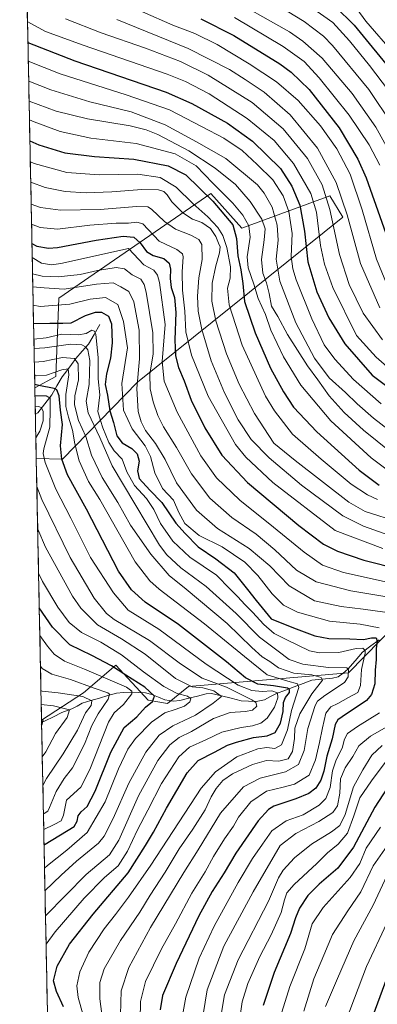
# Model space of a CAD drawing. Units: metres. Extents: x 637453 to 640902, y 4764514 to 4766896.
# Drawn here: x 637460 to 637616, y 4765891 to 4766320 of the extents above; entities that cross this region are included whole.
import ezdxf

# ---------------------------------------------------------------- set-up
doc = ezdxf.new("R2010")
doc.units = ezdxf.units.M
doc.header["$MEASUREMENT"] = 0
for name, color, linetype, lineweight in [('Arbolado forestal CxS', 92, 'Continuous', 0), ('Corriente natural lineal', 142, 'Continuous', 13), ('Curva de nivel maestra', 36, 'Continuous', 30), ('Curva de nivel normal', 36, 'Continuous', 0), ('Municipio CxS', 142, 'Continuous', 0), ('Pastizal CxS', 92, 'Continuous', 0)]:
    doc.layers.add(name, color=color, linetype=linetype, lineweight=lineweight)

# ---------------------------------------------------------------- blocks, each defined once
blk = doc.blocks.new('*U150')
at = {"layer": 'Arbolado forestal CxS', "color": 92, "linetype": 'Continuous', "lineweight": 0}
blk.add_polyline3d([(637478.75, 4766128.38, 901.12), (637467.27, 4766128.71, 893.7), (637466.65, 4766159.4, 894.56), (637475.75, 4766164.41, 902.91), (637477.11, 4766198.47, 929.65), (637543.25, 4766243.96, 975.58), (637556.75, 4766228.95, 978.88), (637595.16, 4766242.99, 1012.14), (637600.69, 4766233.72, 1014.49), (637511.29, 4766161.98, 937.54), (637478.75, 4766128.38, 901.12)], close=True, dxfattribs=at)
blk.add_polyline3d([(637473.13, 4765837.71, 894.65), (637469.56, 4766014.81, 852.29), (637487.9, 4766026.67, 859.59), (637501.94, 4766038.8, 874.23), (637516.02, 4766023.59, 877.07), (637524.36, 4766022.09, 881.01), (637533.54, 4766029.52, 882.17), (637603.21, 4766035.45, 917.31), (637652.31, 4766085.53, 956.73)], dxfattribs=at)
blk = doc.blocks.new('*U156')
at = {"layer": 'Arbolado forestal CxS', "color": 92, "linetype": 'Continuous', "lineweight": 0}
for points in [[(637467.27, 4766128.71, 893.7), (637478.75, 4766128.38, 901.12), (637511.29, 4766161.98, 937.54), (637600.69, 4766233.72, 1014.49), (637595.16, 4766242.99, 1012.14), (637556.75, 4766228.95, 978.88), (637543.25, 4766243.96, 975.58), (637477.11, 4766198.47, 929.65), (637475.75, 4766164.41, 902.91), (637466.65, 4766159.4, 894.56)], [(637652.31, 4766085.53, 956.73), (637603.21, 4766035.45, 917.31), (637533.54, 4766029.52, 882.17), (637524.36, 4766022.09, 881.01), (637516.02, 4766023.59, 877.07), (637501.94, 4766038.8, 874.23), (637487.9, 4766026.67, 859.59), (637469.56, 4766014.81, 852.29)]]:
    blk.add_polyline3d(points, dxfattribs=at)
blk = doc.blocks.new('*U164')
at = {"layer": 'Pastizal CxS', "color": 92, "linetype": 'Continuous', "lineweight": 0}
for points in [[(637467.27, 4766128.71, 893.7), (637478.75, 4766128.38, 901.12), (637511.29, 4766161.98, 937.54), (637600.69, 4766233.72, 1014.49), (637595.16, 4766242.99, 1012.14), (637556.75, 4766228.95, 978.88), (637543.25, 4766243.96, 975.58), (637477.11, 4766198.47, 929.65), (637475.75, 4766164.41, 902.91), (637466.65, 4766159.4, 894.56)], [(637652.31, 4766085.53, 956.73), (637603.21, 4766035.45, 917.31), (637533.54, 4766029.52, 882.17), (637524.36, 4766022.09, 881.01), (637516.02, 4766023.59, 877.07), (637501.94, 4766038.8, 874.23), (637487.9, 4766026.67, 859.59), (637469.56, 4766014.81, 852.29)]]:
    blk.add_polyline3d(points, dxfattribs=at)
blk = doc.blocks.new('*U172')
at = {"layer": 'Curva de nivel normal', "color": 36, "linetype": 'Continuous', "lineweight": 0}
for points in [[(637464.8515, 4766249.0115, 965), (637471.08, 4766246.65, 965), (637479.91, 4766244.85, 965), (637488.93, 4766244.34, 965), (637500.18, 4766244.75, 965), (637513.25, 4766245.79, 965), (637520.53, 4766245.61, 965), (637522.84, 4766244.83, 965), (637524.22, 4766243.44, 965), (637526.31, 4766240.38, 965), (637531.09, 4766235.55, 965), (637535.25, 4766232.87, 965), (637539.39, 4766231.4, 965), (637543.19, 4766228.8, 965), (637545.52, 4766225.33, 965), (637546.55, 4766222.36, 965), (637547.31, 4766220.79, 965), (637547.12, 4766218.28, 965), (637545.4, 4766212.62, 965), (637543.92, 4766205.08, 965), (637543.7, 4766197.18, 965), (637545.46, 4766188.61, 965), (637550.15, 4766174.3, 965), (637555.58, 4766161.05, 965), (637562.22, 4766148.32, 965), (637570.7, 4766135.31, 965), (637579.97, 4766127.91, 965), (637603.41, 4766109.7, 965), (637610.51, 4766105.7, 965), (637625.19, 4766100.95, 965)], [(637622.15, 4765951.68, 965), (637614.02, 4765934.26, 965), (637605.6, 4765918.77, 965), (637598.44, 4765902.4, 965), (637593.27, 4765890.27, 965)]]:
    blk.add_polyline3d(points, dxfattribs=at)
blk = doc.blocks.new('*U180')
at = {"layer": 'Curva de nivel normal', "color": 36, "linetype": 'Continuous', "lineweight": 0}
for points in [[(637467.09, 4766137.75, 890), (637468.88, 4766140.55, 890), (637470.32, 4766145.06, 890), (637470.24, 4766149.35, 890), (637469.39, 4766150.97, 890), (637468.26, 4766151.35, 890), (637466.81, 4766151.48, 890)], [(637471.28, 4765929.65, 890), (637489.04, 4765947.71, 890), (637499.17, 4765956.21, 890), (637503.24, 4765962.67, 890), (637511.73, 4765981.9, 890), (637520.26, 4765997.27, 890), (637525.36, 4766004.09, 890), (637529.45, 4766007.35, 890), (637534.89, 4766009.96, 890), (637544.45, 4766015.55, 890), (637551.75, 4766018.23, 890), (637558.42, 4766018.6, 890), (637561.47, 4766019.24, 890), (637563.29, 4766020.93, 890), (637562.84, 4766022.5, 890), (637561.15, 4766023.74, 890), (637550.04, 4766029.15, 890), (637539.45, 4766033.1, 890), (637530.01, 4766039.35, 890), (637516.61, 4766049.55, 890), (637501.21, 4766058.6, 890), (637497.8, 4766061.24, 890), (637492.43, 4766067.93, 890), (637482.06, 4766085.69, 890), (637469.63, 4766110.91, 890), (637467.52, 4766116.58, 890)], [(637474.42, 4765773.2, 890), (637476.54, 4765770.77, 890), (637478.28, 4765766.28, 890), (637482.19, 4765759.8, 890), (637486.47, 4765755.88, 890), (637493.86, 4765752.53, 890), (637499.28, 4765751.39, 890), (637503.42, 4765753.16, 890), (637508.09, 4765755.07, 890), (637515.42, 4765758.78, 890), (637522.78, 4765763.39, 890), (637527.63, 4765765.27, 890), (637531.38, 4765767.38, 890), (637532.11, 4765769.06, 890), (637529.59, 4765771.02, 890), (637521.6, 4765772.24, 890), (637512.45, 4765769.46, 890), (637507.08, 4765768.08, 890), (637501.81, 4765768.65, 890), (637499.01, 4765771.04, 890), (637497.82, 4765773.88, 890), (637494.49, 4765788.27, 890), (637491.24, 4765797.78, 890), (637487.74, 4765802.51, 890), (637484.75, 4765805.94, 890), (637478.79, 4765811.06, 890), (637474.75, 4765815.62, 890), (637473.52, 4765817.94, 890)]]:
    blk.add_polyline3d(points, dxfattribs=at)
blk = doc.blocks.new('*U181')
at = {"layer": 'Curva de nivel normal', "color": 36, "linetype": 'Continuous', "lineweight": 0}
for points in [[(637468.28, 4766078.82, 880), (637469.96, 4766075.12, 880), (637476.59, 4766064.08, 880), (637481.6, 4766057.3, 880), (637486.94, 4766052.93, 880), (637495.34, 4766048.71, 880), (637504.42, 4766043.25, 880), (637514, 4766035.82, 880), (637522.74, 4766029.51, 880), (637528.64, 4766026.46, 880), (637533.08, 4766025.25, 880), (637534.54, 4766024.19, 880), (637534.16, 4766022.81, 880), (637531.81, 4766020.99, 880), (637527.81, 4766019.47, 880), (637523.23, 4766018.09, 880), (637517.39, 4766014.01, 880), (637510.5, 4766006.88, 880), (637507.08, 4766002.21, 880), (637503.07, 4765993.64, 880), (637497.2, 4765979.3, 880), (637489.42, 4765966, 880), (637480.51, 4765958.2, 880), (637472.1, 4765951.55, 880), (637470.86, 4765950.39, 880)], [(637473.88, 4765800.34, 880), (637478.48, 4765799, 880), (637481.38, 4765796.9, 880), (637482.04, 4765793.22, 880), (637481.77, 4765788.29, 880), (637481.18, 4765787.03, 880), (637478.93, 4765787.77, 880), (637474.12, 4765788.4, 880)]]:
    blk.add_polyline3d(points, dxfattribs=at)
blk = doc.blocks.new('*U184')
at = {"layer": 'Curva de nivel normal', "color": 36, "linetype": 'Continuous', "lineweight": 0}
blk.add_polyline3d([(637464.31, 4766276.09, 980), (637466.31, 4766275.22, 980), (637477.68, 4766270.94, 980), (637491.08, 4766268.18, 980), (637510.76, 4766265.83, 980), (637527.71, 4766261.3, 980), (637536.92, 4766256.11, 980), (637544.16, 4766248.52, 980), (637552.88, 4766239.88, 980), (637557.25, 4766234.61, 980), (637559.8, 4766229.94, 980), (637560.46, 4766225.06, 980), (637559.14, 4766216.49, 980), (637559.53, 4766211.72, 980), (637561.98, 4766204.52, 980), (637563.93, 4766198.38, 980), (637567.02, 4766191.41, 980), (637569.42, 4766184.55, 980), (637574.99, 4766172.88, 980), (637582.46, 4766160.56, 980), (637595.52, 4766145.09, 980), (637613.12, 4766128.96, 980), (637623, 4766121.59, 980)], dxfattribs=at)
blk = doc.blocks.new('*U187')
at = {"layer": 'Curva de nivel normal', "color": 36, "linetype": 'Continuous', "lineweight": 0}
blk.add_polyline3d([(637463.79, 4766301.65, 995), (637477.68, 4766296.04, 995), (637506.45, 4766287.03, 995), (637525.23, 4766280.37, 995), (637539.55, 4766273.02, 995), (637548.93, 4766268.1, 995), (637556.87, 4766262.78, 995), (637563.48, 4766256.66, 995), (637570.22, 4766250.03, 995), (637574.84, 4766243, 995), (637577.26, 4766236.2, 995), (637578.62, 4766226.68, 995), (637578.32, 4766216.68, 995), (637578.93, 4766211.18, 995), (637580.42, 4766206.47, 995), (637587.25, 4766189.46, 995), (637592.69, 4766178.19, 995), (637597.26, 4766171.92, 995), (637605.38, 4766163.02, 995), (637617.38, 4766152.49, 995)], dxfattribs=at)
blk = doc.blocks.new('*U192')
at = {"layer": 'Curva de nivel normal', "color": 36, "linetype": 'Continuous', "lineweight": 0}
for points in [[(637465.05, 4766239.33, 960), (637469.1, 4766237.98, 960), (637477.76, 4766236.77, 960), (637495.06, 4766237.03, 960), (637510.86, 4766238.31, 960), (637515.78, 4766238.17, 960), (637517.46, 4766237.27, 960), (637523.04, 4766231.85, 960), (637527.85, 4766228.48, 960), (637534.52, 4766225.9, 960), (637538.06, 4766224.02, 960), (637539.36, 4766221.82, 960), (637539.55, 4766215.36, 960), (637538.11, 4766207.27, 960), (637537.47, 4766199.3, 960), (637537.78, 4766192.8, 960), (637539.35, 4766184.84, 960), (637543.44, 4766171.14, 960), (637549.19, 4766157.24, 960), (637555.23, 4766145.56, 960), (637560.91, 4766137.04, 960), (637568.63, 4766128.96, 960), (637582.75, 4766117.05, 960), (637600.74, 4766103.71, 960), (637609.74, 4766099.24, 960), (637620.85, 4766095.41, 960)], [(637620.08, 4765960.15, 960), (637613.89, 4765951.47, 960), (637608.66, 4765940.12, 960), (637602.98, 4765931.84, 960), (637596.32, 4765921.58, 960), (637592.42, 4765912.6, 960), (637588.12, 4765902.26, 960), (637583.81, 4765888.23, 960)]]:
    blk.add_polyline3d(points, dxfattribs=at)
blk = doc.blocks.new('*U197')
at = {"layer": 'Curva de nivel normal', "color": 36, "linetype": 'Continuous', "lineweight": 0}
blk.add_polyline3d([(637463.97, 4766292.88, 990), (637473.59, 4766289.09, 990), (637490.62, 4766283.9, 990), (637508.55, 4766279.5, 990), (637523.42, 4766273.85, 990), (637537.03, 4766266.45, 990), (637549.86, 4766259.19, 990), (637563.59, 4766247.73, 990), (637566.57, 4766244.2, 990), (637569.97, 4766238.12, 990), (637572.14, 4766230.29, 990), (637572.54, 4766223.69, 990), (637571.72, 4766215.47, 990), (637573.26, 4766205.87, 990), (637580.32, 4766187.75, 990), (637588.45, 4766172.3, 990), (637594.86, 4766163.74, 990), (637601.92, 4766157.42, 990), (637607.04, 4766152.5, 990), (637614.05, 4766146.26, 990), (637625.06, 4766137.83, 990)], dxfattribs=at)
blk = doc.blocks.new('*U202')
at = {"layer": 'Curva de nivel normal', "color": 36, "linetype": 'Continuous', "lineweight": 0}
blk.add_polyline3d([(637463.45, 4766318.73, 1005), (637463.53, 4766318.66, 1005), (637471.35, 4766314.48, 1005), (637487.71, 4766308.51, 1005), (637524.19, 4766295.99, 1005), (637532.29, 4766292.8, 1005), (637542.59, 4766287.39, 1005), (637559.14, 4766276.61, 1005), (637570.91, 4766267.03, 1005), (637579.3, 4766257.11, 1005), (637586.86, 4766244.02, 1005), (637589.33, 4766235.85, 1005), (637591.06, 4766221.35, 1005), (637592.73, 4766213.23, 1005), (637596.47, 4766203.07, 1005), (637606.75, 4766182.25, 1005), (637615.25, 4766172.77, 1005), (637625.55, 4766163.77, 1005)], dxfattribs=at)
blk = doc.blocks.new('*U203')
at = {"layer": 'Curva de nivel normal', "color": 36, "linetype": 'Continuous', "lineweight": 0}
blk.add_polyline3d([(637464.14, 4766284.19, 985), (637475.88, 4766279.9, 985), (637489.54, 4766276.46, 985), (637508.09, 4766273.45, 985), (637515.14, 4766271.72, 985), (637520.19, 4766269.76, 985), (637533.73, 4766262.58, 985), (637545.16, 4766255.12, 985), (637553.97, 4766247.99, 985), (637560.39, 4766240.56, 985), (637565.44, 4766232.83, 985), (637566.9, 4766228.72, 985), (637566.57, 4766223.82, 985), (637565.38, 4766215.28, 985), (637565.86, 4766209.34, 985), (637567.51, 4766205.1, 985), (637568.64, 4766200.57, 985), (637569.69, 4766195.07, 985), (637572.52, 4766190.48, 985), (637576.71, 4766182.65, 985), (637585.4, 4766169.04, 985), (637589.84, 4766162.9, 985), (637594.74, 4766156.04, 985), (637601.28, 4766148.78, 985), (637609.73, 4766141.05, 985), (637621.64, 4766131.42, 985)], dxfattribs=at)
blk = doc.blocks.new('*U206')
at = {"layer": 'Curva de nivel normal', "color": 36, "linetype": 'Continuous', "lineweight": 0}
blk.add_polyline3d([(637466.31, 4766176.58, 915), (637471.01, 4766176.87, 915), (637482.1, 4766178.4, 915), (637487.16, 4766178.11, 915), (637488.69, 4766177.28, 915), (637489.72, 4766175.93, 915), (637490.66, 4766171.34, 915), (637490.31, 4766160.92, 915), (637489, 4766153.66, 915), (637489.88, 4766148.61, 915), (637494.93, 4766137.91, 915), (637500.3, 4766125.58, 915), (637510.14, 4766108.96, 915), (637520.88, 4766090.97, 915), (637524.06, 4766086.84, 915), (637530.25, 4766081.11, 915), (637541.28, 4766073.04, 915), (637554.36, 4766061.19, 915), (637564.53, 4766050.96, 915), (637572.61, 4766044.86, 915), (637577.44, 4766041.25, 915), (637583.3, 4766039.15, 915), (637594.53, 4766037.7, 915), (637602.53, 4766037.66, 915), (637603.19, 4766036.7, 915), (637603.02, 4766033.71, 915), (637601.52, 4766031.17, 915), (637592.96, 4766025.54, 915), (637589.72, 4766023.12, 915), (637588.66, 4766021.25, 915), (637585.49, 4766011.26, 915), (637583.95, 4766001.6, 915), (637581.4, 4765995.52, 915), (637575.8, 4765992.42, 915), (637564.75, 4765989.55, 915), (637557.55, 4765985.89, 915), (637547.42, 4765974.39, 915), (637537.83, 4765958.42, 915), (637531.45, 4765948.52, 915), (637517.03, 4765924.63, 915), (637507.56, 4765907.24, 915), (637504.16, 4765897.12, 915), (637503.91, 4765886.57, 915)], dxfattribs=at)
blk = doc.blocks.new('*U213')
at = {"layer": 'Curva de nivel normal', "color": 36, "linetype": 'Continuous', "lineweight": 0}
blk.add_polyline3d([(637466.43, 4766170.61, 910), (637470.34, 4766170.94, 910), (637478.65, 4766172.7, 910), (637483.98, 4766172.21, 910), (637485.54, 4766169.87, 910), (637485.71, 4766162.95, 910), (637484.01, 4766156.01, 910), (637483.86, 4766152.02, 910), (637485.7, 4766145.24, 910), (637488.86, 4766138.35, 910), (637491.3, 4766130.12, 910), (637495.93, 4766120.44, 910), (637502.72, 4766109.63, 910), (637508.35, 4766099.73, 910), (637517.08, 4766087.02, 910), (637525.14, 4766077.82, 910), (637532.5, 4766071.88, 910), (637550.45, 4766056.9, 910), (637561.1, 4766046.51, 910), (637565.62, 4766042.43, 910), (637568.91, 4766040.32, 910), (637572.78, 4766037.61, 910), (637579.47, 4766035.32, 910), (637587.22, 4766034.61, 910), (637591.31, 4766033.4, 910), (637591.95, 4766032.26, 910), (637587.29, 4766026.25, 910), (637582.03, 4766017.6, 910), (637579.88, 4766011.39, 910), (637579.64, 4766006.8, 910), (637578.89, 4766001.19, 910), (637576.97, 4765998, 910), (637572.89, 4765997, 910), (637567.56, 4765997.28, 910), (637561.48, 4765995.49, 910), (637552.68, 4765991.45, 910), (637548.49, 4765988.6, 910), (637545.6, 4765985.08, 910), (637543.42, 4765981.45, 910), (637540.75, 4765975.83, 910), (637535.42, 4765967.4, 910), (637529.46, 4765958.86, 910), (637523.36, 4765948.74, 910), (637516.86, 4765938.62, 910), (637512.32, 4765931.35, 910), (637503.87, 4765918.93, 910), (637496.89, 4765906.6, 910), (637494.87, 4765900.61, 910), (637495, 4765893.56, 910), (637496.99, 4765878.07, 910)], dxfattribs=at)
blk = doc.blocks.new('*U217')
at = {"layer": 'Curva de nivel normal', "color": 36, "linetype": 'Continuous', "lineweight": 0}
for points in [[(637471.05, 4765940.64, 885), (637478.1, 4765947.37, 885), (637484.8, 4765953.53, 885), (637494.42, 4765961.27, 885), (637496.9, 4765964.41, 885), (637500.82, 4765972.08, 885), (637507.6, 4765987.4, 885), (637515.02, 4766000.96, 885), (637520.81, 4766008.34, 885), (637526.68, 4766012.36, 885), (637536.62, 4766017.03, 885), (637544.26, 4766022.23, 885), (637547.92, 4766025.09, 885), (637544.52, 4766027.65, 885), (637539.8, 4766028.97, 885), (637535.16, 4766029.36, 885), (637527.85, 4766033.03, 885), (637514.62, 4766043.49, 885), (637504.32, 4766050.16, 885), (637493.87, 4766056.36, 885), (637486.74, 4766063.62, 885), (637483, 4766068.83, 885), (637471.29, 4766090.11, 885), (637467.89, 4766097.95, 885)], [(637474.27, 4765780.69, 885), (637477.09, 4765779.36, 885), (637479.32, 4765776.85, 885), (637485.26, 4765765.36, 885), (637486.81, 4765762.92, 885), (637489.64, 4765760.8, 885), (637494.19, 4765760.22, 885), (637496.25, 4765760.91, 885), (637496.3, 4765761.87, 885), (637493.06, 4765766.94, 885), (637492.42, 4765772.3, 885), (637490.8, 4765782.04, 885), (637487.94, 4765790.56, 885), (637485.78, 4765796.55, 885), (637481.93, 4765801.02, 885), (637473.74, 4765807.12, 885)]]:
    blk.add_polyline3d(points, dxfattribs=at)
blk = doc.blocks.new('*U222')
at = {"layer": 'Curva de nivel normal', "color": 36, "linetype": 'Continuous', "lineweight": 0}
for points in [[(637465.9302, 4766195.3899, 930), (637468.94, 4766194.86, 930), (637481.85, 4766195.86, 930), (637490.76, 4766198.07, 930), (637497.42, 4766198.75, 930), (637502.78, 4766195.76, 930), (637505.29, 4766188.33, 930), (637507.06, 4766176.91, 930), (637504.52, 4766161.41, 930), (637505.2, 4766149.76, 930), (637509.08, 4766141.68, 930), (637514.66, 4766134.16, 930), (637517.04, 4766129.54, 930), (637518.95, 4766122.44, 930), (637522.3, 4766115.72, 930), (637527.06, 4766110.64, 930), (637529.3, 4766105.22, 930), (637531.92, 4766100.45, 930), (637538.13, 4766095.15, 930), (637548.27, 4766090.24, 930), (637558.1, 4766083.56, 930), (637563.76, 4766077.8, 930), (637569.95, 4766069.82, 930), (637574.9, 4766064.9, 930), (637581, 4766061.87, 930), (637594.99, 4766057.99, 930), (637608.33, 4766056.64, 930), (637616.57, 4766054.97, 930)], [(637616.68, 4766017.97, 930), (637607.14, 4766012.13, 930), (637602.77, 4766008.98, 930), (637601.55, 4766006.62, 930), (637600.53, 4766002.66, 930), (637597.82, 4765997.63, 930), (637596.28, 4765992.84, 930), (637595.21, 4765985.56, 930), (637593.41, 4765980.78, 930), (637590.41, 4765977.84, 930), (637583.51, 4765973.7, 930), (637576.08, 4765970.99, 930), (637569.8, 4765966.69, 930), (637565.76, 4765960.93, 930), (637561.38, 4765954.6, 930), (637555.22, 4765944.26, 930), (637544.74, 4765925.26, 930), (637538.14, 4765911.27, 930), (637532.44, 4765894.36, 930), (637530.71, 4765884.79, 930)]]:
    blk.add_polyline3d(points, dxfattribs=at)
blk = doc.blocks.new('*U224')
at = {"layer": 'Curva de nivel normal', "color": 36, "linetype": 'Continuous', "lineweight": 0}
for points in [[(637464.68, 4766257.75, 970), (637466.33, 4766257.02, 970), (637480.61, 4766253.21, 970), (637494.72, 4766252.13, 970), (637511.42, 4766252.44, 970), (637521.2, 4766251.02, 970), (637528.25, 4766246.82, 970), (637535.46, 4766239.61, 970), (637542.02, 4766233.94, 970), (637546.39, 4766229.26, 970), (637548.53, 4766225.77, 970), (637550.25, 4766220.58, 970), (637551.88, 4766212.1, 970), (637551.7, 4766207.22, 970), (637550.58, 4766202.81, 970), (637551.33, 4766195.56, 970), (637556.93, 4766178, 970), (637567.12, 4766155.84, 970), (637570.93, 4766149.49, 970), (637578.8, 4766139.35, 970), (637591.38, 4766128.36, 970), (637604.38, 4766117.56, 970), (637611.49, 4766112.83, 970), (637615.84, 4766110.91, 970)], [(637619.96, 4765926.45, 970), (637611.05, 4765907.57, 970), (637602.26, 4765884.27, 970)]]:
    blk.add_polyline3d(points, dxfattribs=at)
blk = doc.blocks.new('*U226')
at = {"layer": 'Curva de nivel normal', "color": 36, "linetype": 'Continuous', "lineweight": 0}
for points in [[(637465.769969, 4766203.353066, 935), (637470.76, 4766202.91, 935), (637479.43, 4766202.44, 935), (637493.43, 4766204.64, 935), (637500.82, 4766205.2, 935), (637504.12, 4766203.4, 935), (637507.56, 4766201.37, 935), (637509.69, 4766196.84, 935), (637512.08, 4766184.56, 935), (637512.25, 4766172.07, 935), (637511.03, 4766159.18, 935), (637511.68, 4766149.19, 935), (637512.9, 4766144.64, 935), (637514.8, 4766140.89, 935), (637519.15, 4766135.3, 935), (637523.4, 4766128.22, 935), (637528.33, 4766118.16, 935), (637536.98, 4766106.22, 935), (637546.21, 4766098.26, 935), (637559.91, 4766089.55, 935), (637569, 4766081.96, 935), (637577.36, 4766073.34, 935), (637588.47, 4766066.77, 935), (637599.98, 4766064.24, 935), (637609.59, 4766063.16, 935), (637619.08, 4766061.87, 935)], [(637621.6, 4766012.9, 935), (637612.74, 4766007.89, 935), (637607.74, 4766003.6, 935), (637605.08, 4765999.07, 935), (637601.74, 4765994.12, 935), (637599.78, 4765989.34, 935), (637599.39, 4765983.08, 935), (637598.36, 4765977.6, 935), (637596.38, 4765974.6, 935), (637590.36, 4765970.71, 935), (637580.36, 4765965.58, 935), (637573.53, 4765960.33, 935), (637561.75, 4765940.14, 935), (637549, 4765916.42, 935), (637541.63, 4765897.54, 935), (637539.15, 4765882.27, 935)]]:
    blk.add_polyline3d(points, dxfattribs=at)
blk = doc.blocks.new('*U227')
at = {"layer": 'Curva de nivel normal', "color": 36, "linetype": 'Continuous', "lineweight": 0}
blk.add_polyline3d([(637480.04, 4766320.07, 1010), (637495.52, 4766313.98, 1010), (637514.78, 4766307.28, 1010), (637530.12, 4766301.48, 1010), (637542.09, 4766295.53, 1010), (637561.31, 4766283.62, 1010), (637574.72, 4766272.22, 1010), (637585.3, 4766259.23, 1010), (637591.7, 4766247.78, 1010), (637595.09, 4766237.09, 1010), (637599.35, 4766217.51, 1010), (637603.58, 4766204.4, 1010), (637609.61, 4766191.96, 1010), (637618.03, 4766180.37, 1010)], dxfattribs=at)
blk = doc.blocks.new('*U231')
at = {"layer": 'Curva de nivel normal', "color": 36, "linetype": 'Continuous', "lineweight": 0}
blk.add_polyline3d([(637466.23, 4766180.68, 920), (637471.53, 4766181.18, 920), (637478.39, 4766182.83, 920), (637485.67, 4766182.57, 920), (637489.01, 4766183.14, 920), (637491.39, 4766184.61, 920), (637492.62, 4766184.16, 920), (637493.15, 4766182.62, 920), (637494.21, 4766172.64, 920), (637494.17, 4766163.44, 920), (637494.87, 4766156.46, 920), (637494.13, 4766149.15, 920), (637495.24, 4766145.28, 920), (637496.28, 4766142.1, 920), (637498.81, 4766135.64, 920), (637501.24, 4766132.06, 920), (637504.73, 4766128.39, 920), (637506.72, 4766122.92, 920), (637510, 4766117.02, 920), (637515.24, 4766111.27, 920), (637518.4, 4766106.58, 920), (637521.43, 4766100.46, 920), (637526.74, 4766092.67, 920), (637534.17, 4766085.76, 920), (637545.7, 4766077.88, 920), (637551.65, 4766071.9, 920), (637555.08, 4766068.48, 920), (637558.05, 4766065.15, 920), (637561.47, 4766061.87, 920), (637566.35, 4766056.52, 920), (637570.83, 4766052.61, 920), (637576.31, 4766049.73, 920), (637586.24, 4766044.96, 920), (637590.6, 4766044.2, 920), (637599.07, 4766044.32, 920), (637606.58, 4766046.02, 920), (637609.41, 4766046.15, 920), (637610.49, 4766045.17, 920), (637610.54, 4766043.95, 920), (637608.82, 4766036.95, 920), (637608.51, 4766029.92, 920), (637607.28, 4766026.92, 920), (637603.18, 4766024.73, 920), (637598.61, 4766022.14, 920), (637595.5, 4766020.68, 920), (637593.29, 4766017.91, 920), (637591.96, 4766011.45, 920), (637590.65, 4766005.1, 920), (637588.87, 4765997.58, 920), (637586.05, 4765990.93, 920), (637579.7, 4765987, 920), (637574.7, 4765985.63, 920), (637567.48, 4765983.99, 920), (637560.67, 4765979.25, 920), (637555.36, 4765972.6, 920), (637553.14, 4765968.74, 920), (637549.2, 4765963.18, 920), (637544.48, 4765955.48, 920), (637540.83, 4765948.87, 920), (637535.02, 4765939.59, 920), (637527.95, 4765926.24, 920), (637521.78, 4765915.3, 920), (637514.88, 4765901.06, 920), (637512.64, 4765892.44, 920), (637512.46, 4765884.49, 920)], dxfattribs=at)
blk = doc.blocks.new('*U234')
at = {"layer": 'Curva de nivel normal', "color": 36, "linetype": 'Continuous', "lineweight": 0}
blk.add_polyline3d([(637487.73, 4765886.49, 905), (637485.54, 4765894.16, 905), (637484.99, 4765899.23, 905), (637486.23, 4765905.32, 905), (637490.16, 4765913.87, 905), (637496.76, 4765924, 905), (637501.75, 4765930.26, 905), (637507.42, 4765937.81, 905), (637517.09, 4765951.73, 905), (637539.09, 4765985.26, 905), (637545.37, 4765992.4, 905), (637554.65, 4765998.85, 905), (637563.69, 4766002.41, 905), (637567.65, 4766002.93, 905), (637571.15, 4766002.51, 905), (637573.98, 4766004.11, 905), (637576.67, 4766010.64, 905), (637578.43, 4766019.08, 905), (637581.61, 4766029.08, 905), (637580.97, 4766030.69, 905), (637576.8, 4766031.84, 905), (637567.8, 4766034.6, 905), (637557.93, 4766042.49, 905), (637540.54, 4766056.74, 905), (637520.81, 4766071.82, 905), (637516.7, 4766075.53, 905), (637510.36, 4766083.73, 905), (637494.93, 4766110.91, 905), (637490.08, 4766118.69, 905), (637485.89, 4766127.7, 905), (637483.99, 4766135.14, 905), (637483.1, 4766140.97, 905), (637481.32, 4766146.68, 905), (637480.2, 4766151.4, 905), (637480.18, 4766156.58, 905), (637481.48, 4766165.13, 905), (637481.18, 4766167.72, 905), (637478.43, 4766167.28, 905), (637471.76, 4766165.01, 905), (637467.15, 4766164.71, 905), (637466.54, 4766164.86, 905)], dxfattribs=at)
blk = doc.blocks.new('*U238')
at = {"layer": 'Curva de nivel normal', "color": 36, "linetype": 'Continuous', "lineweight": 0}
for points in [[(637471.52, 4765917.29, 895), (637475.45, 4765922.74, 895), (637488.18, 4765937.44, 895), (637496.98, 4765946.32, 895), (637502.96, 4765951.43, 895), (637507, 4765957.76, 895), (637511.35, 4765967.08, 895), (637515.85, 4765975.72, 895), (637521.85, 4765987.26, 895), (637529.39, 4765998.93, 895), (637534.04, 4766003.14, 895), (637541.03, 4766006.28, 895), (637548.09, 4766009.62, 895), (637556.42, 4766011.65, 895), (637561.42, 4766012.33, 895), (637565.09, 4766013.48, 895), (637567.75, 4766015.76, 895), (637570.96, 4766020.45, 895), (637572.46, 4766024.54, 895), (637572.24, 4766026.74, 895), (637569.91, 4766027.56, 895), (637565.58, 4766027.25, 895), (637561.17, 4766027.76, 895), (637555.14, 4766030.07, 895), (637541.31, 4766039.14, 895), (637520.64, 4766054.44, 895), (637507.22, 4766062.72, 895), (637500.85, 4766070.28, 895), (637490.95, 4766085.65, 895), (637482.25, 4766102.76, 895), (637475.8, 4766115.36, 895), (637471.07, 4766126.98, 895), (637470.25, 4766130.92, 895), (637470.62, 4766132.87, 895), (637473.2, 4766142.32, 895), (637473.38, 4766150.37, 895), (637473.26, 4766154.95, 895), (637471.56, 4766155.92, 895), (637466.72, 4766155.97, 895)], [(637474.67, 4765760.75, 895), (637479.47, 4765754.56, 895), (637483.49, 4765750.63, 895), (637487.74, 4765748.75, 895), (637493.27, 4765746.41, 895), (637497.43, 4765742.4, 895), (637499.46, 4765741.8, 895), (637501.25, 4765743.21, 895), (637503.38, 4765745.62, 895), (637507.39, 4765747.99, 895), (637518.64, 4765752.72, 895), (637532.39, 4765758.64, 895), (637553.42, 4765765.9, 895), (637557.58, 4765767.02, 895), (637561.75, 4765766.87, 895), (637567.19, 4765764.07, 895), (637571.16, 4765763.7, 895), (637570.9, 4765766.99, 895), (637565.91, 4765771.31, 895), (637554, 4765775.67, 895), (637542.57, 4765777.78, 895), (637532.19, 4765777.98, 895), (637524.69, 4765778.22, 895), (637516.99, 4765777.59, 895), (637508.61, 4765775.5, 895), (637504.8, 4765776.34, 895), (637503.16, 4765779.81, 895), (637501.28, 4765787.54, 895), (637495.19, 4765800.31, 895), (637483.29, 4765818.81, 895), (637478.67, 4765827.47, 895), (637477.44, 4765831.28, 895), (637475.79, 4765846.13, 895), (637476.13, 4765864.61, 895), (637475.22, 4765875.56, 895), (637472.38, 4765885.84, 895), (637472.15, 4765886.28, 895)]]:
    blk.add_polyline3d(points, dxfattribs=at)
blk = doc.blocks.new('*U240')
at = {"layer": 'Curva de nivel normal', "color": 36, "linetype": 'Continuous', "lineweight": 0}
for points in [[(637465.655562, 4766209.040407, 940), (637469.86, 4766208.06, 940), (637476.8, 4766207.79, 940), (637486.32, 4766208.79, 940), (637493.87, 4766210.56, 940), (637502.04, 4766211.84, 940), (637505.66, 4766211.23, 940), (637509.05, 4766208.66, 940), (637512.84, 4766206.8, 940), (637514.31, 4766204.43, 940), (637515.07, 4766201.11, 940), (637517.96, 4766183.42, 940), (637518.1, 4766174.12, 940), (637516.75, 4766165.58, 940), (637516.9, 4766159.02, 940), (637518.23, 4766153.37, 940), (637520.15, 4766147.45, 940), (637522.73, 4766142.42, 940), (637528.27, 4766133.43, 940), (637534.79, 4766122.06, 940), (637542.87, 4766111.41, 940), (637552.42, 4766102.99, 940), (637563.01, 4766095.74, 940), (637571.2, 4766089.03, 940), (637580.62, 4766080.13, 940), (637589.08, 4766074.97, 940), (637604.22, 4766071.08, 940), (637621.65, 4766068.16, 940)], [(637617.9, 4766003.84, 940), (637613.42, 4765999.67, 940), (637609.46, 4765993.27, 940), (637605.42, 4765985.82, 940), (637601.74, 4765973.84, 940), (637599.39, 4765969.06, 940), (637595.86, 4765966.27, 940), (637587.13, 4765960.94, 940), (637579.7, 4765954.98, 940), (637574.71, 4765949.61, 940), (637572.76, 4765946.21, 940), (637568.32, 4765936.04, 940), (637555.12, 4765910.55, 940), (637549.18, 4765895.27, 940), (637547.33, 4765884.2, 940)]]:
    blk.add_polyline3d(points, dxfattribs=at)
blk = doc.blocks.new('*U247')
at = {"layer": 'Curva de nivel normal', "color": 36, "linetype": 'Continuous', "lineweight": 0}
for points in [[(637465.51316, 4766216.11943, 945), (637469.6, 4766213.78, 945), (637473.83, 4766212.97, 945), (637477.98, 4766213.57, 945), (637507.42, 4766220.05, 945), (637514.08, 4766212.98, 945), (637518.44, 4766210.69, 945), (637520.07, 4766208.42, 945), (637520.86, 4766205.36, 945), (637523.33, 4766186.97, 945), (637522.13, 4766170.88, 945), (637522.9, 4766162.37, 945), (637528.57, 4766148.91, 945), (637538.87, 4766129.88, 945), (637545.7, 4766120.24, 945), (637555.9, 4766110.58, 945), (637570.51, 4766098.86, 945), (637583.93, 4766087.88, 945), (637591.94, 4766082.28, 945), (637601, 4766079.13, 945), (637621.31, 4766074.64, 945)], [(637619.23, 4765996.36, 945), (637613.28, 4765988.44, 945), (637608.14, 4765981.09, 945), (637605.56, 4765973.22, 945), (637602.72, 4765965.66, 945), (637598.74, 4765960.93, 945), (637594.14, 4765957.12, 945), (637589.44, 4765952.43, 945), (637579.58, 4765943.3, 945), (637576.38, 4765939.67, 945), (637575.37, 4765936.64, 945), (637573.93, 4765931.12, 945), (637569.53, 4765921.44, 945), (637564.54, 4765911.93, 945), (637559.45, 4765900.27, 945), (637556.95, 4765892.27, 945), (637555.58, 4765883.26, 945)]]:
    blk.add_polyline3d(points, dxfattribs=at)
blk = doc.blocks.new('*U248')
at = {"layer": 'Curva de nivel normal', "color": 36, "linetype": 'Continuous', "lineweight": 0}
for points in [[(637465.22, 4766230.71, 955), (637468.96, 4766229.16, 955), (637476.54, 4766228.55, 955), (637490.62, 4766230.26, 955), (637502.09, 4766231.1, 955), (637507.42, 4766231.14, 955), (637511.09, 4766231.53, 955), (637513.6, 4766230.79, 955), (637520.76, 4766223.24, 955), (637528.44, 4766219.59, 955), (637530.93, 4766217.71, 955), (637531.27, 4766216.42, 955), (637530.79, 4766209.94, 955), (637530.88, 4766201.9, 955), (637531.91, 4766192.89, 955), (637532.44, 4766183.8, 955), (637534.83, 4766173.65, 955), (637542.1, 4766155.86, 955), (637553.98, 4766134.8, 955), (637558.5, 4766129.22, 955), (637570.32, 4766118.29, 955), (637597.41, 4766097.36, 955), (637618.17, 4766089.52, 955)], [(637617.18, 4765968.24, 955), (637610.95, 4765959.19, 955), (637608.17, 4765952.4, 955), (637604.01, 4765946.38, 955), (637592.15, 4765933.32, 955), (637587.46, 4765926.15, 955), (637584.26, 4765915.3, 955), (637577.69, 4765898.93, 955), (637574.23, 4765887.73, 955)]]:
    blk.add_polyline3d(points, dxfattribs=at)
blk = doc.blocks.new('*U249')
at = {"layer": 'Curva de nivel maestra', "color": 36, "linetype": 'Continuous', "lineweight": 30}
for points in [[(637465.39, 4766222.26, 950), (637467.55, 4766221.09, 950), (637472.62, 4766220.25, 950), (637476.49, 4766220.58, 950), (637493.32, 4766223.79, 950), (637505.04, 4766225.52, 950), (637509.76, 4766225.06, 950), (637512.54, 4766222.53, 950), (637515.28, 4766218.77, 950), (637518.16, 4766217.03, 950), (637522.77, 4766215.78, 950), (637525.18, 4766213.78, 950), (637525.77, 4766211.07, 950), (637525.57, 4766207.05, 950), (637526.06, 4766203.15, 950), (637527.52, 4766198.79, 950), (637528.1, 4766192.2, 950), (637527.56, 4766180.38, 950), (637527.9, 4766173.39, 950), (637529.24, 4766168.36, 950), (637531.6, 4766162.51, 950), (637534.72, 4766154.08, 950), (637540.65, 4766142.04, 950), (637548.06, 4766130.22, 950), (637559.2, 4766118.29, 950), (637581.66, 4766099.54, 950), (637592.36, 4766091.45, 950), (637598.41, 4766088.34, 950), (637609.93, 4766084.44, 950), (637625.42, 4766080.58, 950)], [(637621.95, 4765988.22, 950), (637614.69, 4765976.91, 950), (637605.34, 4765959.56, 950), (637598.56, 4765950.46, 950), (637590.43, 4765943.53, 950), (637585.5, 4765938.54, 950), (637581.86, 4765933.05, 950), (637580.11, 4765928.88, 950), (637578.03, 4765922.03, 950), (637570.85, 4765904.99, 950), (637566, 4765890.7, 950)]]:
    blk.add_polyline3d(points, dxfattribs=at)
blk = doc.blocks.new('*U253')
at = {"layer": 'Curva de nivel maestra', "color": 36, "linetype": 'Continuous', "lineweight": 30}
blk.add_polyline3d([(637479.19, 4765890.02, 900), (637476.06, 4765896.75, 900), (637474.82, 4765901.36, 900), (637476.4, 4765907.82, 900), (637481.72, 4765917.32, 900), (637492.1, 4765930.45, 900), (637507.28, 4765948.47, 900), (637514.84, 4765960.23, 900), (637518.35, 4765966.04, 900), (637523.96, 4765976.6, 900), (637532.97, 4765991.93, 900), (637537.79, 4765997.26, 900), (637544.9, 4766000.85, 900), (637550.51, 4766003.99, 900), (637554.52, 4766005.28, 900), (637561.88, 4766007.36, 900), (637567.83, 4766007.99, 900), (637571.29, 4766009.44, 900), (637573.58, 4766013.5, 900), (637574.7, 4766018.65, 900), (637574.98, 4766022.52, 900), (637575.76, 4766024.65, 900), (637577.52, 4766026.85, 900), (637577.49, 4766028.2, 900), (637576.62, 4766028.76, 900), (637570.53, 4766029.82, 900), (637563.72, 4766030.52, 900), (637558.31, 4766033.19, 900), (637550.14, 4766040.19, 900), (637529.26, 4766056.5, 900), (637514.7, 4766066.21, 900), (637508.75, 4766071.58, 900), (637503.02, 4766079.75, 900), (637489.11, 4766106.59, 900), (637480.82, 4766121.55, 900), (637478.4, 4766128.42, 900), (637477.88, 4766134.22, 900), (637478.7, 4766143.5, 900), (637477.86, 4766149.68, 900), (637477.23, 4766156.05, 900), (637476.23, 4766158.55, 900), (637475.07, 4766159.22, 900), (637468.33, 4766160.44, 900), (637466.62, 4766160.9, 900)], dxfattribs=at)
blk = doc.blocks.new('*U254')
at = {"layer": 'Curva de nivel maestra', "color": 36, "linetype": 'Continuous', "lineweight": 30}
blk.add_polyline3d([(637463.63, 4766309.69, 1000), (637484.08, 4766301.76, 1000), (637523.79, 4766288.12, 1000), (637534.98, 4766283.21, 1000), (637550.59, 4766274.67, 1000), (637561.46, 4766266.82, 1000), (637573.67, 4766254.95, 1000), (637578.61, 4766247.23, 1000), (637582.1, 4766238.99, 1000), (637584.1, 4766227.58, 1000), (637585.48, 4766214.3, 1000), (637589.44, 4766201.3, 1000), (637594.71, 4766189.88, 1000), (637601.64, 4766178.63, 1000), (637613.51, 4766165.01, 1000), (637636.09, 4766148.1, 1000)], dxfattribs=at)
blk = doc.blocks.new('*U259')
at = {"layer": 'Curva de nivel maestra', "color": 36, "linetype": 'Continuous', "lineweight": 30}
blk.add_polyline3d([(637466.09, 4766187.48, 925), (637473.1, 4766187.61, 925), (637478.76, 4766187.57, 925), (637482.43, 4766187.73, 925), (637488.76, 4766190.88, 925), (637493.1, 4766192.42, 925), (637495.72, 4766192.39, 925), (637498.68, 4766190.7, 925), (637499.99, 4766187.38, 925), (637500.36, 4766178.99, 925), (637499.64, 4766172.43, 925), (637497.81, 4766165.58, 925), (637497.3, 4766160.91, 925), (637498.24, 4766156.2, 925), (637499.31, 4766149.4, 925), (637500.84, 4766144.33, 925), (637502.32, 4766138.56, 925), (637504.72, 4766135.54, 925), (637508.87, 4766133.03, 925), (637511.23, 4766130.72, 925), (637512.01, 4766127.57, 925), (637511.28, 4766123.38, 925), (637512.13, 4766120.02, 925), (637516.74, 4766114.9, 925), (637521.99, 4766109.58, 925), (637528.05, 4766100.61, 925), (637532.03, 4766096.11, 925), (637537.76, 4766090.26, 925), (637545.49, 4766085.03, 925), (637553.47, 4766078.93, 925), (637559.3, 4766071.74, 925), (637562.96, 4766066.88, 925), (637569.48, 4766058.98, 925), (637579.31, 4766054.98, 925), (637588.54, 4766051.58, 925), (637594.68, 4766050.33, 925), (637603.87, 4766050.24, 925), (637609.8, 4766049.98, 925), (637613.22, 4766050.72, 925), (637615.23, 4766050.68, 925), (637615.74, 4766049.23, 925), (637615.24, 4766046.08, 925), (637615.21, 4766041.19, 925), (637614.8, 4766036.59, 925), (637614.65, 4766030.71, 925), (637613.24, 4766026, 925), (637611.11, 4766023.41, 925), (637600.52, 4766016.22, 925), (637598.57, 4766014.94, 925), (637597.35, 4766012.94, 925), (637596.08, 4766006.76, 925), (637593.78, 4765999.12, 925), (637592.51, 4765992.67, 925), (637591.22, 4765988.7, 925), (637589.03, 4765985.24, 925), (637586.02, 4765982.9, 925), (637580.25, 4765980.56, 925), (637570.75, 4765977.37, 925), (637568.43, 4765976.01, 925), (637563.94, 4765970.99, 925), (637554.21, 4765957, 925), (637549.1, 4765948.44, 925), (637543.79, 4765940.27, 925), (637538.03, 4765929.68, 925), (637528.19, 4765908.93, 925), (637522.3, 4765894.95, 925), (637521.18, 4765888.72, 925)], dxfattribs=at)
blk = doc.blocks.new('*U264')
at = {"layer": 'Curva de nivel maestra', "color": 36, "linetype": 'Continuous', "lineweight": 30}
for points in [[(637464.49, 4766266.92, 975), (637468.35, 4766265.16, 975), (637479.72, 4766261.7, 975), (637492.6, 4766260.08, 975), (637509.7, 4766259.01, 975), (637524.64, 4766256.12, 975), (637532.34, 4766252.15, 975), (637544.2, 4766240.68, 975), (637552.87, 4766230.46, 975), (637554.52, 4766224.45, 975), (637555.08, 4766216.83, 975), (637556.35, 4766210.8, 975), (637557.17, 4766204.84, 975), (637557.95, 4766197.1, 975), (637562.54, 4766183.35, 975), (637569.24, 4766168.06, 975), (637574.85, 4766157.67, 975), (637579.29, 4766151.11, 975), (637589.41, 4766140.24, 975), (637607.87, 4766123.56, 975), (637616.54, 4766117.14, 975)], [(637621.48, 4765907.03, 975), (637612.2, 4765881.75, 975)]]:
    blk.add_polyline3d(points, dxfattribs=at)

msp = doc.modelspace()

# ---------------------------------------------------------------- linework, layer by layer
at = {"layer": 'Arbolado forestal CxS', "color": 92, "linetype": 'Continuous', "lineweight": 0}
for points in [[(637466.65, 4766159.4, 894.56), (637467.27, 4766128.71, 893.7)], [(637469.56, 4766014.81, 852.29), (637473.13, 4765837.71, 894.65)]]:
    msp.add_polyline3d(points, dxfattribs=at)
at = {"layer": 'Corriente natural lineal', "color": 142, "linetype": 'Continuous', "lineweight": 13}
for points in [[(637495, 4766187, 921.72), (637492.5, 4766182.74, 919.58), (637490, 4766178.47, 916.44), (637487.28, 4766175.36, 912.45), (637484.56, 4766172.24, 909.76), (637482.56, 4766169.57, 906.79), (637480.56, 4766166.9, 904.74), (637478.56, 4766164.23, 903.78), (637476.27, 4766160.34, 899.43), (637473.99, 4766156.45, 896.89), (637470.97, 4766152.55, 892.17), (637467.94, 4766148.65, 887.26), (637466.88, 4766147.97, 886.17)], [(637616.6, 4766049.86, 925.85), (637612.98, 4766047.15, 922.86), (637609.36, 4766044.43, 919.05), (637606.18, 4766040.7, 916.45), (637602.99, 4766036.97, 914.54), (637600.85, 4766035.36, 912.92), (637598.7, 4766033.75, 911.41), (637596.28, 4766033.17, 910.53), (637591.78, 4766032.74, 909.28), (637587.29, 4766032.31, 907.92), (637583.43, 4766030.86, 906.32), (637579.58, 4766029.4, 902.77), (637575.72, 4766027.94, 898.19), (637571.87, 4766026.49, 894.3), (637569.28, 4766025.1, 893.05), (637566.68, 4766023.71, 891.13), (637562.96, 4766023.02, 889.94), (637559.72, 4766023.15, 888.8), (637556.49, 4766023.28, 887.52), (637552.19, 4766024.36, 886.59), (637547.89, 4766025.43, 885.61), (637543.6, 4766026.5, 884.4), (637541.21, 4766026.33, 883.52), (637537.42, 4766025.34, 881.94), (637533.63, 4766024.35, 879.93), (637529.83, 4766023.36, 878.14), (637527, 4766023.14, 877.44), (637523.29, 4766023.64, 875.92), (637520.42, 4766024.84, 875.41), (637517.55, 4766026.04, 874.6), (637514.89, 4766026.76, 873.38), (637511.61, 4766026.92, 871.84), (637508.34, 4766027.08, 870.04), (637505.25, 4766026.87, 868.37), (637502.16, 4766026.66, 866.76), (637498.45, 4766025.56, 865.12), (637494.73, 4766024.46, 862.53), (637491.02, 4766023.36, 859.2), (637487.31, 4766022.26, 858.35), (637485, 4766020.99, 857.42), (637482.7, 4766019.72, 855.81), (637478.43, 4766018.11, 853.23), (637474.79, 4766016.36, 852.25), (637471.16, 4766014.61, 850.38), (637469.58, 4766013.76, 849.54)]]:
    msp.add_polyline3d(points, dxfattribs=at)
at = {"layer": 'Curva de nivel maestra', "color": 36, "linetype": 'Continuous', "lineweight": 30}
for points in [[(637597.48, 4766325.4, 1050), (637605.75, 4766317.23, 1050), (637623.42, 4766295.63, 1050)], [(637538.92, 4766320.08, 1025), (637553.31, 4766312.78, 1025), (637573.32, 4766300.45, 1025), (637578.3, 4766296.78, 1025), (637586.12, 4766289.26, 1025), (637599.14, 4766272.65, 1025), (637607.26, 4766259.01, 1025), (637610.98, 4766250.9, 1025), (637625.36, 4766209.85, 1025)], [(637470.66, 4765960.47, 875), (637471.12, 4765960.93, 875), (637483.74, 4765968.6, 875), (637485.07, 4765970.84, 875), (637485.57, 4765973.23, 875), (637486.86, 4765975.02, 875), (637489.45, 4765977.26, 875), (637492.89, 4765983.93, 875), (637499.66, 4766000.89, 875), (637505.54, 4766011.61, 875), (637511, 4766016.3, 875), (637514.84, 4766020.44, 875), (637517.84, 4766022.92, 875), (637518.71, 4766025.25, 875), (637514.57, 4766029.24, 875), (637506.29, 4766034.43, 875), (637500.05, 4766038.54, 875), (637491.49, 4766042.98, 875), (637481.95, 4766047.63, 875), (637474.31, 4766055.28, 875), (637468.58, 4766063.65, 875)], [(637469.6, 4766012.71, 850), (637469.82, 4766013.14, 850), (637470.21, 4766014.81, 850), (637469.56, 4766014.98, 850)]]:
    msp.add_polyline3d(points, dxfattribs=at)
at = {"layer": 'Curva de nivel normal', "color": 36, "linetype": 'Continuous', "lineweight": 0}
for points in [[(637548.69, 4766330.82, 1035), (637577.55, 4766314.35, 1035), (637583.38, 4766310.34, 1035), (637591.73, 4766302.88, 1035), (637604.76, 4766287.58, 1035), (637615.12, 4766272.94, 1035), (637622.71, 4766259.2, 1035)], [(637563.23, 4766331.58, 1040), (637583.98, 4766318.9, 1040), (637592.39, 4766312.54, 1040), (637596.28, 4766308.46, 1040), (637612.02, 4766289.34, 1040), (637622.45, 4766273.98, 1040)], [(637604.12, 4766328.12, 1055), (637610.84, 4766319.03, 1055), (637623.16, 4766304.75, 1055)], [(637513.56, 4766323.03, 1020), (637526.74, 4766317.21, 1020), (637536.24, 4766313.71, 1020), (637546.06, 4766308.86, 1020), (637559.99, 4766300.46, 1020), (637571.89, 4766292.69, 1020), (637581.37, 4766284.51, 1020), (637591.03, 4766273.51, 1020), (637598.1, 4766263.46, 1020), (637603.94, 4766252.37, 1020), (637609.21, 4766236.9, 1020), (637615.35, 4766215.42, 1020), (637621.08, 4766201.63, 1020)], [(637587.05, 4766325.02, 1045), (637596.33, 4766318.41, 1045), (637603.67, 4766310.48, 1045), (637612.32, 4766299.8, 1045), (637620.65, 4766288.8, 1045)], [(637502.39, 4766319.69, 1015), (637533.36, 4766307.13, 1015), (637551.39, 4766298.04, 1015), (637558.22, 4766293.64, 1015), (637566.57, 4766288.11, 1015), (637577.86, 4766278.22, 1015), (637589.66, 4766263.82, 1015), (637597.86, 4766248.87, 1015), (637602.62, 4766234.77, 1015), (637608.47, 4766213.51, 1015), (637616.85, 4766194.26, 1015)], [(637553.64, 4766320.64, 1030), (637574.83, 4766307.97, 1030), (637583.9, 4766301.53, 1030), (637590.51, 4766294.34, 1030), (637603.53, 4766278.15, 1030), (637612.26, 4766265.25, 1030), (637616.89, 4766256.42, 1030)], [(637468.82, 4766051.71, 870), (637472.09, 4766047.04, 870), (637475.12, 4766043.54, 870), (637479.62, 4766040.45, 870), (637488.23, 4766037.05, 870), (637498.46, 4766032.62, 870), (637506.55, 4766029.27, 870), (637508.88, 4766027.48, 870), (637508.91, 4766026.33, 870), (637505.2, 4766021.71, 870), (637501.2, 4766018.09, 870), (637498.71, 4766014.02, 870), (637490.59, 4765993.37, 870), (637486.6, 4765985.73, 870), (637480.49, 4765979.99, 870), (637479.05, 4765973.47, 870), (637478.05, 4765971.02, 870), (637475.05, 4765969.4, 870), (637470.52, 4765967.24, 870)], [(637469.09, 4766038.31, 865), (637469.84, 4766037.34, 865), (637474.06, 4766034.88, 865), (637482.14, 4766032.52, 865), (637492.46, 4766028.8, 865), (637498.48, 4766026.8, 865), (637499.15, 4766026.18, 865), (637498.5, 4766023.92, 865), (637494.22, 4766017.59, 865), (637491.46, 4766012.56, 865), (637488.26, 4766004.36, 865), (637483.09, 4765994.07, 865), (637479.43, 4765989.52, 865), (637475.96, 4765983.77, 865), (637473.06, 4765976.79, 865), (637472.36, 4765975.2, 865), (637470.64, 4765974.15, 865), (637470.38, 4765974.11, 865)], [(637469.3, 4766027.81, 860), (637469.85, 4766027.52, 860), (637476.87, 4766026.76, 860), (637487.54, 4766025.14, 860), (637491.47, 4766023.32, 860), (637491.22, 4766021.18, 860), (637488.65, 4766017.96, 860), (637485.17, 4766010.48, 860), (637479.04, 4766000.17, 860), (637471.73, 4765989.49, 860), (637470.13, 4765986.39, 860)], [(637469.42, 4766021.71, 855), (637474.81, 4766021.03, 855), (637481.75, 4766019.34, 855), (637480.74, 4766016.03, 855), (637475.67, 4766009.06, 855), (637471.39, 4766001.13, 855), (637469.88, 4765998.83, 855)]]:
    msp.add_polyline3d(points, dxfattribs=at)
at = {"layer": 'Municipio CxS', "color": 142, "linetype": 'Continuous', "lineweight": 0}
msp.add_polyline3d([(637472.11, 4765888.24, 894.78), (637472.01, 4765893.23, 896.08), (637471.91, 4765898.23, 897.55), (637471.81, 4765903.22, 898.37), (637471.71, 4765908.22, 897.43), (637471.61, 4765913.21, 896.36), (637471.51, 4765918.21, 894.33), (637471.41, 4765923.2, 892.74), (637471.3, 4765928.2, 890.47), (637471.2, 4765933.19, 887.91), (637471.1, 4765938.19, 885.81), (637471, 4765943.18, 883.51), (637470.9, 4765948.18, 880.97), (637470.8, 4765953.17, 878.31), (637470.7, 4765958.16, 875.87), (637470.6, 4765963.16, 872.89), (637470.5, 4765968.15, 869.58), (637470.4, 4765973.15, 865.11), (637470.3, 4765978.14, 862.63), (637470.2, 4765983.14, 860.77), (637470.1, 4765988.13, 859.43), (637470, 4765993.13, 857.31), (637469.9, 4765998.12, 854.89), (637469.8, 4766003.12, 852.39), (637469.7, 4766008.11, 851.13), (637469.6, 4766013.11, 849.54), (637469.5, 4766018.1, 851.63), (637469.4, 4766023.09, 855.72), (637469.3, 4766028.09, 860.04), (637469.2, 4766033.08, 862.31), (637469.09, 4766038.08, 864.76), (637468.99, 4766043.07, 866.69), (637468.89, 4766048.07, 868.65), (637468.79, 4766053.06, 870.46), (637468.69, 4766058.06, 872.26), (637468.59, 4766063.05, 874.21), (637468.49, 4766068.05, 876.34), (637468.39, 4766073.04, 878.1), (637468.29, 4766078.04, 879.68), (637468.19, 4766083.03, 881.03), (637468.09, 4766088.03, 882.37), (637467.99, 4766093.02, 883.54), (637467.89, 4766098.01, 884.53), (637467.79, 4766103.01, 885.84), (637467.69, 4766108, 887.41), (637467.59, 4766113, 888.76), (637467.49, 4766117.99, 890.21), (637467.39, 4766122.99, 891.3), (637467.29, 4766127.98, 892.36), (637467.19, 4766132.98, 892.32), (637467.09, 4766137.97, 889.3), (637466.98, 4766142.97, 887.38), (637466.88, 4766147.96, 886.17), (637466.78, 4766152.96, 891.78), (637466.68, 4766157.95, 896.91), (637466.58, 4766162.94, 902.2), (637466.48, 4766167.94, 908.04), (637466.38, 4766172.93, 911.58), (637466.28, 4766177.93, 916.63), (637466.18, 4766182.92, 922.09), (637466.08, 4766187.92, 925.66), (637465.98, 4766192.91, 928.57), (637465.88, 4766197.91, 931.61), (637465.78, 4766202.9, 934.18), (637465.68, 4766207.9, 938.44), (637465.58, 4766212.89, 942.54), (637465.48, 4766217.89, 945.95), (637465.38, 4766222.88, 950.32), (637465.28, 4766227.87, 952.83), (637465.18, 4766232.87, 955.86), (637465.08, 4766237.86, 958.84), (637464.98, 4766242.86, 961.53), (637464.87, 4766247.85, 964.26), (637464.77, 4766252.85, 967.22), (637464.67, 4766257.84, 969.9), (637464.57, 4766262.84, 972.47), (637464.47, 4766267.83, 975.31), (637464.37, 4766272.83, 977.95), (637464.27, 4766277.82, 980.6), (637464.17, 4766282.82, 983.65), (637464.07, 4766287.81, 986.76), (637463.97, 4766292.8, 989.78), (637463.87, 4766297.8, 992.69), (637463.77, 4766302.79, 995.65), (637463.67, 4766307.79, 998.65), (637463.57, 4766312.78, 1001.63), (637463.47, 4766317.78, 1004.35), (637463.37, 4766322.77, 1006.6)], dxfattribs=at)
at = {"layer": 'Pastizal CxS', "color": 92, "linetype": 'Continuous', "lineweight": 0}
for points in [[(637652.31, 4766085.53, 956.73), (637603.21, 4766035.45, 917.31), (637533.54, 4766029.52, 882.17), (637524.36, 4766022.09, 881.01), (637516.02, 4766023.59, 877.07), (637501.94, 4766038.8, 874.23), (637487.9, 4766026.67, 859.59), (637469.56, 4766014.81, 852.29), (637467.27, 4766128.71, 893.7), (637478.75, 4766128.38, 901.12), (637511.29, 4766161.98, 937.54), (637600.69, 4766233.72, 1014.49), (637595.16, 4766242.99, 1012.14), (637556.75, 4766228.95, 978.88), (637543.25, 4766243.96, 975.58), (637477.11, 4766198.47, 929.65), (637475.75, 4766164.41, 902.91), (637466.65, 4766159.4, 894.56), (637460.04, 4766488.15, 1008.06)], [(637460.04, 4766488.15, 1008.06), (637466.65, 4766159.4, 894.56)], [(637467.27, 4766128.71, 893.7), (637469.56, 4766014.81, 852.29)]]:
    msp.add_polyline3d(points, dxfattribs=at)

# ---------------------------------------------------------------- block references
at = {"layer": 'Arbolado forestal CxS', "color": 92, "linetype": 'Continuous', "lineweight": 0}
for name in ['*U150', '*U156']:
    msp.add_blockref(name, (0, 0), dxfattribs=at)
at = {"layer": 'Curva de nivel maestra', "color": 36, "linetype": 'Continuous', "lineweight": 30}
for name in ['*U254', '*U264', '*U249', '*U259', '*U253']:
    msp.add_blockref(name, (0, 0), dxfattribs=at)
at = {"layer": 'Curva de nivel normal', "color": 36, "linetype": 'Continuous', "lineweight": 0}
for name in ['*U203', '*U197', '*U187', '*U202', '*U227', '*U184', '*U224', '*U172', '*U192', '*U248', '*U247', '*U240', '*U226', '*U222', '*U231', '*U206', '*U213', '*U234', '*U238', '*U180', '*U217', '*U181']:
    msp.add_blockref(name, (0, 0), dxfattribs=at)
at = {"layer": 'Pastizal CxS', "color": 92, "linetype": 'Continuous', "lineweight": 0}
msp.add_blockref('*U164', (0, 0), dxfattribs=at)

doc.saveas('drawing.dxf')
